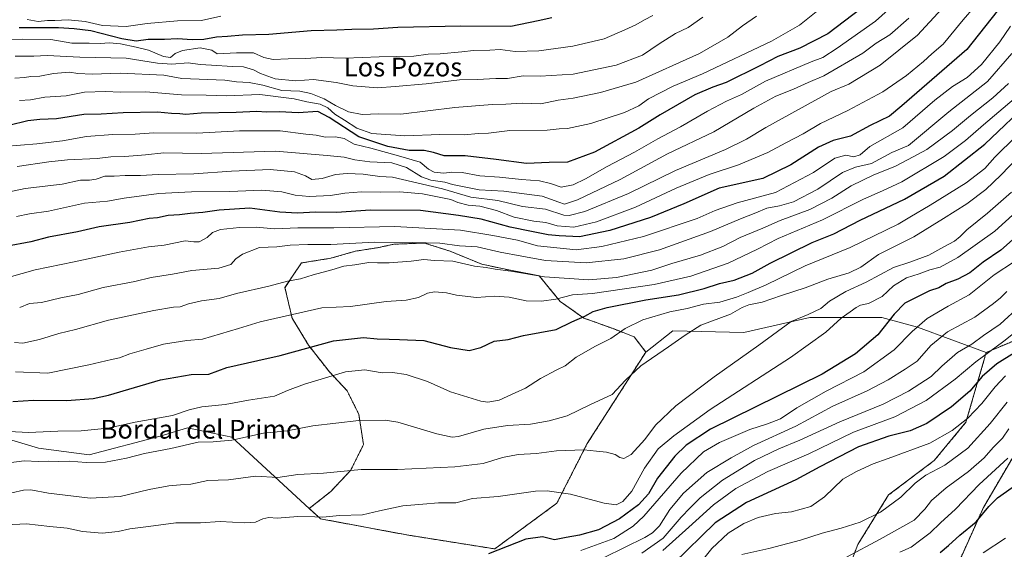
# Model space of a CAD drawing. Units: metres. Extents: x 644680 to 648134, y 4743833 to 4746219.
# Drawn here: x 647500 to 647920, y 4745248 to 4745474 of the extents above; entities that cross this region are included whole.
import ezdxf
from ezdxf.enums import TextEntityAlignment as Align

# ---------------------------------------------------------------- set-up
doc = ezdxf.new("R2010")
doc.units = ezdxf.units.M
doc.header["$MEASUREMENT"] = 0
doc.linetypes.add('TRAZOS', pattern=[0.75, 0.5, -0.25])
for name, color, linetype, lineweight in [('Arbolado forestal', 92, 'TRAZOS', 0), ('Arbolado forestal CxS', 92, 'Continuous', 0), ('Curva de nivel maestra', 36, 'Continuous', 30), ('Curva de nivel normal', 36, 'Continuous', 0), ('Matorral', 135, 'Continuous', 0), ('Matorral CxS', 135, 'Continuous', 0), ('Pastizal CxS', 92, 'Continuous', 0), ('Texto cartográfico', 19, 'Continuous', 0)]:
    doc.layers.add(name, color=color, linetype=linetype, lineweight=lineweight)
doc.styles.add('Arial', font='txt', dxfattribs={"height": 0.2})

# ---------------------------------------------------------------- blocks, each defined once
blk = doc.blocks.new('*U152')
at = {"layer": 'Matorral CxS', "color": 135, "linetype": 'Continuous', "lineweight": 0}
blk.add_polyline3d([(647931.48, 4745339.8, 1101.73), (647912.5, 4745331.8, 1105.08), (647883.08, 4745342.53, 1119.63), (647867.99, 4745346.7, 1125.97), (647837.27, 4745346.71, 1133.93), (647824.79, 4745343.87, 1135.14), (647809.11, 4745340.3, 1136.72), (647778.8, 4745340.96, 1140.98), (647767.31, 4745331.97, 1140.92), (647762.32, 4745338.47, 1143.02), (647753.32, 4745341.96, 1146.14), (647740.84, 4745346.46, 1149.76), (647730.84, 4745353.45, 1154), (647721.85, 4745364.44, 1160.42), (647708.86, 4745366.94, 1160.32), (647697.37, 4745369.44, 1160.74), (647683.88, 4745374.94, 1162.86), (647672.89, 4745378.43, 1164.83), (647659.9, 4745377.93, 1164.22), (647652.91, 4745376.44, 1163.3), (647643.42, 4745374.94, 1162.52), (647632.93, 4745371.94, 1162.2), (647620.44, 4745369.94, 1161.6), (647613.44, 4745359.45, 1159.11), (647616.44, 4745346.46, 1154.17), (647623.43, 4745334.97, 1150.12), (647632.42, 4745323.48, 1145.46), (647639.92, 4745315.49, 1142.9), (647644.91, 4745305.49, 1140.43), (647646.91, 4745292.51, 1137.61), (647641.42, 4745281.51, 1134.75), (647632.92, 4745272.52, 1132.67), (647623.8, 4745265.32, 1130.68), (647590.71, 4745295.68, 1140.27), (647571.8, 4745299.72, 1142.28), (647560.22, 4745296.15, 1141.98), (647529.93, 4745288.14, 1141.01), (647508.27, 4745290.97, 1141.98), (647416.14, 4745318.53, 1151.61)], dxfattribs=at)
blk = doc.blocks.new('*U202')
at = {"layer": 'Curva de nivel maestra', "color": 36, "linetype": 'Continuous', "lineweight": 30}
blk.add_polyline3d([(647924.49, 4745331.6, 1100), (647916.91, 4745326.89, 1100), (647910.79, 4745321.6, 1100), (647905.41, 4745315.28, 1100), (647897.66, 4745308.57, 1100), (647887.06, 4745301.52, 1100), (647880.01, 4745298.41, 1100), (647870.9, 4745296.07, 1100), (647858.06, 4745291.59, 1100), (647841.47, 4745283.02, 1100), (647831.23, 4745277.55, 1100), (647810.21, 4745267.81, 1100), (647796.94, 4745259.23, 1100), (647779.1, 4745241.9, 1100)], dxfattribs=at)
blk = doc.blocks.new('*U208')
at = {"layer": 'Curva de nivel maestra', "color": 36, "linetype": 'Continuous', "lineweight": 30}
blk.add_polyline3d([(647859.17, 4745478.4, 1200), (647844.9, 4745467.6, 1200), (647832.91, 4745461.51, 1200), (647823.58, 4745457.94, 1200), (647815.91, 4745453.91, 1200), (647801.58, 4745446.85, 1200), (647795.9, 4745444.92, 1200), (647788.17, 4745441.62, 1200), (647773.47, 4745433.09, 1200), (647764.27, 4745427.32, 1200), (647745.47, 4745417.21, 1200), (647733.86, 4745412.84, 1200), (647726.11, 4745412.76, 1200), (647716.36, 4745412.34, 1200), (647703.42, 4745414.07, 1200), (647690.24, 4745415.53, 1200), (647681.37, 4745415.6, 1200), (647676.72, 4745417, 1200), (647672.81, 4745417.84, 1200), (647666.36, 4745417.84, 1200), (647657.23, 4745419.58, 1200), (647644.99, 4745423.64, 1200), (647632.3, 4745431.96, 1200), (647627.45, 4745434.47, 1200), (647619.1, 4745433.97, 1200), (647611.1, 4745434.28, 1200), (647605.71, 4745434.24, 1200), (647601.34, 4745434.45, 1200), (647592.6, 4745434.06, 1200), (647577.69, 4745433.75, 1200), (647571.1, 4745433.25, 1200), (647568.58, 4745433.52, 1200), (647565.02, 4745433.67, 1200), (647559.07, 4745434.2, 1200), (647544.44, 4745433.98, 1200), (647535.02, 4745433.39, 1200), (647527.67, 4745433.22, 1200), (647516.03, 4745431.38, 1200), (647508.95, 4745431.11, 1200), (647503.77, 4745430.44, 1200), (647495.63, 4745428.56, 1200)], dxfattribs=at)
blk = doc.blocks.new('*U210')
at = {"layer": 'Curva de nivel maestra', "color": 36, "linetype": 'Continuous', "lineweight": 30}
blk.add_polyline3d([(647924.99, 4745380.9, 1125), (647918.66, 4745375.4, 1125), (647911.1, 4745370.23, 1125), (647905.43, 4745365.69, 1125), (647900.4, 4745363.1, 1125), (647895.35, 4745361.25, 1125), (647892.27, 4745359.31, 1125), (647888.2, 4745358.06, 1125), (647877.8, 4745352.85, 1125), (647873.14, 4745348.17, 1125), (647866.2, 4745339.32, 1125), (647856.69, 4745331.17, 1125), (647842.43, 4745322.58, 1125), (647794.84, 4745299.09, 1125), (647784.54, 4745292.28, 1125), (647779.65, 4745287.56, 1125), (647772.32, 4745278.23, 1125), (647768.38, 4745271.56, 1125), (647764.14, 4745266.81, 1125), (647756.06, 4745260.96, 1125), (647747.1, 4745256.16, 1125), (647739.08, 4745253.94, 1125), (647733.29, 4745252.97, 1125), (647728.42, 4745251.95, 1125), (647723.3, 4745253.27, 1125), (647716.09, 4745252.17, 1125), (647700.24, 4745245.97, 1125)], dxfattribs=at)
blk = doc.blocks.new('*U212')
at = {"layer": 'Curva de nivel maestra', "color": 36, "linetype": 'Continuous', "lineweight": 30}
blk.add_polyline3d([(647892.81, 4745246.56, 1075), (647896.31, 4745249.58, 1075), (647901.18, 4745253.94, 1075), (647908.18, 4745259.55, 1075), (647913.6, 4745266.2, 1075), (647917.28, 4745269.8, 1075), (647923.52, 4745274.21, 1075)], dxfattribs=at)
blk = doc.blocks.new('*U214')
at = {"layer": 'Curva de nivel maestra', "color": 36, "linetype": 'Continuous', "lineweight": 30}
blk.add_polyline3d([(647917.06, 4745477.22, 1175), (647904.14, 4745460.96, 1175), (647876.47, 4745436.91, 1175), (647871.25, 4745432.47, 1175), (647862.91, 4745428.54, 1175), (647854.58, 4745423.98, 1175), (647847.25, 4745422.08, 1175), (647840.96, 4745419.32, 1175), (647829.15, 4745411.8, 1175), (647817.25, 4745405.95, 1175), (647798.64, 4745401.86, 1175), (647783.58, 4745395.11, 1175), (647769.25, 4745389.3, 1175), (647751.91, 4745383.78, 1175), (647739.01, 4745381.1, 1175), (647730.29, 4745381.52, 1175), (647725.68, 4745381.88, 1175), (647718.58, 4745383.4, 1175), (647709.43, 4745385.18, 1175), (647697.09, 4745388.55, 1175), (647687.49, 4745390.22, 1175), (647671.26, 4745392.32, 1175), (647649.89, 4745392.48, 1175), (647635.34, 4745391.41, 1175), (647626.49, 4745391.52, 1175), (647618.73, 4745391.14, 1175), (647611.19, 4745391.63, 1175), (647598.43, 4745393.26, 1175), (647585.34, 4745392.44, 1175), (647578.45, 4745391.4, 1175), (647572.95, 4745391.08, 1175), (647568.45, 4745390.39, 1175), (647563.69, 4745390.11, 1175), (647559.11, 4745389.22, 1175), (647555.58, 4745388.88, 1175), (647547.25, 4745387.13, 1175), (647534.25, 4745385.3, 1175), (647524.91, 4745383.21, 1175), (647512.58, 4745380.93, 1175), (647505.1, 4745378.95, 1175), (647494.39, 4745376.9, 1175)], dxfattribs=at)
blk = doc.blocks.new('*U215')
at = {"layer": 'Curva de nivel maestra', "color": 36, "linetype": 'Continuous', "lineweight": 30}
blk.add_polyline3d([(647500.14, 4745470.28, 1225), (647516.91, 4745470.34, 1225), (647523.49, 4745469.91, 1225), (647530.6, 4745468.98, 1225), (647543.82, 4745465.57, 1225), (647549.94, 4745464.65, 1225), (647555.1, 4745465.28, 1225), (647562.02, 4745465.24, 1225), (647567.66, 4745465.6, 1225), (647573.86, 4745465.18, 1225), (647578.82, 4745465.37, 1225), (647584.23, 4745466.31, 1225), (647588.91, 4745466.57, 1225), (647595.25, 4745467.14, 1225), (647606.58, 4745467.46, 1225), (647624.58, 4745468.98, 1225), (647635.58, 4745469.29, 1225), (647641.91, 4745469.64, 1225), (647651.25, 4745469.77, 1225), (647661.58, 4745470.36, 1225), (647688.36, 4745470.95, 1225), (647709.72, 4745470.84, 1225), (647721.36, 4745473.33, 1225), (647727.25, 4745474.6, 1225)], dxfattribs=at)

msp = doc.modelspace()

# ---------------------------------------------------------------- linework, layer by layer
at = {"layer": 'Arbolado forestal', "color": 92, "linetype": 'TRAZOS', "lineweight": 0}
for points in [[(648101.38, 4745440.55, 1174.71), (648071.14, 4745426.79, 1165.87), (648058.15, 4745412.54, 1154.82), (647984.44, 4745368.79, 1116.61), (647953.32, 4745351.75, 1103.28), (647931.48, 4745339.8, 1101.73), (647912.49, 4745331.8, 1105.08)], [(647767.31, 4745331.97, 1140.92), (647762.32, 4745338.47, 1143.02), (647753.32, 4745341.96, 1146.14), (647740.83, 4745346.46, 1149.76), (647730.84, 4745353.45, 1154), (647721.85, 4745364.45, 1160.42), (647708.86, 4745366.94, 1160.32), (647697.37, 4745369.44, 1160.74), (647683.88, 4745374.94, 1162.86), (647672.89, 4745378.43, 1164.83), (647659.9, 4745377.93, 1164.22), (647652.91, 4745376.44, 1163.3), (647643.42, 4745374.94, 1162.52), (647632.92, 4745371.94, 1162.2), (647620.43, 4745369.94, 1161.6), (647613.44, 4745359.45, 1159.11), (647616.44, 4745346.46, 1154.17), (647623.43, 4745334.97, 1150.13), (647632.42, 4745323.48, 1145.46), (647639.92, 4745315.49, 1142.9), (647644.91, 4745305.49, 1140.43), (647646.91, 4745292.51, 1137.61), (647641.42, 4745281.51, 1134.75), (647632.92, 4745272.52, 1132.67), (647623.8, 4745265.32, 1130.68)], [(647864.1, 4745185.73, 1057.93), (647883.07, 4745202.92, 1059.69), (647911.24, 4745265.68, 1075.72), (647933, 4745302.82, 1083.34), (647943.66, 4745314.82, 1087.01), (647963.72, 4745337.41, 1100.55), (647996.89, 4745353.78, 1119.1), (648023.77, 4745355.06, 1135.83), (648041.69, 4745348.65, 1146.64), (648057.05, 4745337.13, 1155.57), (648072.13, 4745320.38, 1164.75)], [(647623.8, 4745265.32, 1130.68), (647628.62, 4745260.89, 1129.88), (647665.39, 4745254.04, 1128.22), (647702.86, 4745248.08, 1125.03), (647729.34, 4745267.52, 1128.67), (647742.33, 4745293, 1135.44), (647767.31, 4745331.97, 1140.92)], [(647912.49, 4745331.8, 1105.08), (647903.8, 4745302.04, 1094.41), (647890.29, 4745285.75, 1091.55), (647870.82, 4745271.05, 1091.56), (647857.71, 4745249.99, 1086.08), (647850.56, 4745231.31, 1078.04), (647844.2, 4745209.46, 1070.16), (647838.24, 4745194.75, 1065.55), (647838.79, 4745182.8, 1060.56)]]:
    msp.add_polyline3d(points, dxfattribs=at)
at = {"layer": 'Arbolado forestal CxS', "color": 92, "linetype": 'Continuous', "lineweight": 0}
msp.add_polyline3d([(647767.31, 4745331.97, 1140.92), (647742.33, 4745293, 1135.44), (647729.34, 4745267.52, 1128.67), (647702.86, 4745248.08, 1125.03), (647665.39, 4745254.04, 1128.22), (647628.62, 4745260.89, 1129.88), (647623.8, 4745265.32, 1130.68), (647632.92, 4745272.52, 1132.67), (647641.42, 4745281.51, 1134.75), (647646.91, 4745292.51, 1137.61), (647644.91, 4745305.49, 1140.43), (647639.92, 4745315.49, 1142.9), (647632.42, 4745323.48, 1145.46), (647623.43, 4745334.97, 1150.12), (647616.44, 4745346.46, 1154.17), (647613.44, 4745359.45, 1159.11), (647620.43, 4745369.94, 1161.6), (647632.92, 4745371.94, 1162.2), (647643.42, 4745374.94, 1162.52), (647652.91, 4745376.44, 1163.3), (647659.9, 4745377.93, 1164.22), (647672.89, 4745378.43, 1164.83), (647683.88, 4745374.94, 1162.86), (647697.37, 4745369.44, 1160.74), (647708.86, 4745366.94, 1160.32), (647721.85, 4745364.44, 1160.42), (647730.84, 4745353.45, 1154), (647740.83, 4745346.46, 1149.76), (647753.32, 4745341.96, 1146.14), (647762.32, 4745338.47, 1143.02), (647767.31, 4745331.97, 1140.92)], close=True, dxfattribs=at)
msp.add_polyline3d([(647933, 4745302.82, 1083.34), (647911.24, 4745265.68, 1075.72), (647883.08, 4745202.92, 1059.69), (647864.1, 4745185.73, 1057.93), (647848.04, 4745177.23, 1056.21), (647838.79, 4745182.8, 1060.56), (647838.24, 4745194.75, 1065.55), (647844.2, 4745209.46, 1070.16), (647850.56, 4745231.31, 1078.04), (647857.71, 4745249.99, 1086.08), (647870.82, 4745271.05, 1091.56), (647890.29, 4745285.75, 1091.55), (647903.81, 4745302.04, 1094.41), (647912.5, 4745331.8, 1105.08), (647931.48, 4745339.8, 1101.73)], dxfattribs=at)
at = {"layer": 'Curva de nivel maestra', "color": 36, "linetype": 'Continuous', "lineweight": 30}
msp.add_polyline3d([(647497.41, 4745310.95, 1150), (647506.24, 4745311.53, 1150), (647520.48, 4745311.3, 1150), (647531.65, 4745312.23, 1150), (647538.25, 4745313.6, 1150), (647560.38, 4745320.2, 1150), (647573.42, 4745322.4, 1150), (647580.93, 4745322.59, 1150), (647588.66, 4745325.33, 1150), (647601.79, 4745328.41, 1150), (647611.38, 4745330.56, 1150), (647634.12, 4745336.73, 1150), (647646.88, 4745338.23, 1150), (647652.78, 4745337.66, 1150), (647657.91, 4745337.53, 1150), (647662.25, 4745337.25, 1150), (647672.61, 4745336.84, 1150), (647684.04, 4745333.92, 1150), (647691.94, 4745332.6, 1150), (647696.91, 4745333.89, 1150), (647702.58, 4745336.56, 1150), (647708.58, 4745337.36, 1150), (647715.18, 4745338.97, 1150), (647729.09, 4745341.56, 1150), (647735.78, 4745344.83, 1150), (647741.32, 4745347.27, 1150), (647744.82, 4745349.27, 1150), (647750.79, 4745351.02, 1150), (647767.27, 4745354.22, 1150), (647781.27, 4745356.39, 1150), (647792.13, 4745359.08, 1150), (647798.68, 4745361.21, 1150), (647804.93, 4745362.56, 1150), (647812.65, 4745365.62, 1150), (647820.26, 4745369.87, 1150), (647838.2, 4745378.6, 1150), (647847.44, 4745382.41, 1150), (647858.7, 4745388.11, 1150), (647877.58, 4745397.08, 1150), (647894.58, 4745406.89, 1150), (647911.91, 4745420.57, 1150), (647931.92, 4745439.6, 1150)], dxfattribs=at)
at = {"layer": 'Curva de nivel normal', "color": 36, "linetype": 'Continuous', "lineweight": 0}
for points in [[(647892.09, 4745497.11, 1195), (647865.23, 4745472.92, 1195), (647848.91, 4745461.44, 1195), (647842.82, 4745457.43, 1195), (647837.86, 4745455.58, 1195), (647818.4, 4745447.42, 1195), (647808.07, 4745441.79, 1195), (647801.71, 4745438.82, 1195), (647793.65, 4745434.56, 1195), (647782.05, 4745427.9, 1195), (647772.38, 4745422.9, 1195), (647762.53, 4745417.18, 1195), (647750.8, 4745411.02, 1195), (647741.51, 4745405.84, 1195), (647736.25, 4745403.3, 1195), (647731.16, 4745402.28, 1195), (647726.64, 4745403.76, 1195), (647721.91, 4745404.92, 1195), (647714.23, 4745405.45, 1195), (647704.91, 4745406.5, 1195), (647696.51, 4745407.03, 1195), (647688.97, 4745408.45, 1195), (647684.65, 4745408.69, 1195), (647681.13, 4745408.26, 1195), (647677.08, 4745408.61, 1195), (647674.62, 4745409.89, 1195), (647671.01, 4745412.92, 1195), (647661.87, 4745415.57, 1195), (647649.99, 4745418.8, 1195), (647642.93, 4745420.62, 1195), (647638.69, 4745423.04, 1195), (647635.03, 4745423.71, 1195), (647630.69, 4745423.52, 1195), (647626.78, 4745424.46, 1195), (647622.39, 4745424.87, 1195), (647611.32, 4745426.26, 1195), (647594.05, 4745426.21, 1195), (647575.78, 4745425.29, 1195), (647557.58, 4745425.45, 1195), (647549.51, 4745424.84, 1195), (647539.96, 4745424.64, 1195), (647528.84, 4745423.78, 1195), (647518.58, 4745422.02, 1195), (647507.58, 4745420.7, 1195), (647493.66, 4745419.56, 1195)], [(647893.53, 4745478.27, 1185), (647883.17, 4745467.03, 1185), (647867.25, 4745454.18, 1185), (647853.81, 4745446.09, 1185), (647846.36, 4745443.07, 1185), (647818.45, 4745427.7, 1185), (647810.25, 4745422.63, 1185), (647801.27, 4745418.28, 1185), (647779.99, 4745409.34, 1185), (647759.93, 4745399.47, 1185), (647741.25, 4745391.86, 1185), (647734.6, 4745390.15, 1185), (647732.3, 4745390.34, 1185), (647724.48, 4745392.84, 1185), (647714.65, 4745393.99, 1185), (647704.19, 4745396.58, 1185), (647692.7, 4745398.04, 1185), (647680.64, 4745401.54, 1185), (647659.25, 4745406.57, 1185), (647653.91, 4745406.84, 1185), (647646.74, 4745407.8, 1185), (647640.02, 4745408.13, 1185), (647634.94, 4745407.59, 1185), (647629.28, 4745405.92, 1185), (647624.95, 4745405.57, 1185), (647622.14, 4745407.05, 1185), (647617.55, 4745408.74, 1185), (647607.16, 4745409.72, 1185), (647590.66, 4745409.11, 1185), (647574.54, 4745407.94, 1185), (647559.29, 4745407.6, 1185), (647551.87, 4745407.19, 1185), (647545.33, 4745407.24, 1185), (647540.64, 4745406.96, 1185), (647536.67, 4745406.95, 1185), (647532.9, 4745405.7, 1185), (647530.11, 4745405.2, 1185), (647526.25, 4745405.17, 1185), (647518.39, 4745403.55, 1185), (647502.58, 4745401.67, 1185), (647491.14, 4745399.24, 1185)], [(647907.33, 4745478.92, 1180), (647902.6, 4745473.56, 1180), (647894.05, 4745463.23, 1180), (647889.27, 4745459.1, 1180), (647885.66, 4745455.82, 1180), (647878.43, 4745449.83, 1180), (647868.31, 4745442.83, 1180), (647853.49, 4745434.92, 1180), (647841.82, 4745429.34, 1180), (647834.34, 4745424.97, 1180), (647827.06, 4745421.17, 1180), (647819.34, 4745416.98, 1180), (647806.81, 4745411.8, 1180), (647794.27, 4745407.59, 1180), (647780.2, 4745401.85, 1180), (647762.87, 4745393.77, 1180), (647746.24, 4745387.5, 1180), (647736.66, 4745385.26, 1180), (647729.56, 4745385.83, 1180), (647724.66, 4745387.14, 1180), (647719.57, 4745387.76, 1180), (647711.1, 4745389.46, 1180), (647703.64, 4745392.29, 1180), (647696.5, 4745394.15, 1180), (647691.55, 4745394.62, 1180), (647687.08, 4745395.76, 1180), (647684.17, 4745396.96, 1180), (647679.9, 4745397.78, 1180), (647672.13, 4745399.44, 1180), (647662.45, 4745400.3, 1180), (647654.32, 4745400.14, 1180), (647646.02, 4745400.21, 1180), (647639, 4745399.66, 1180), (647632.84, 4745398.7, 1180), (647623.7, 4745398.2, 1180), (647617.8, 4745398.76, 1180), (647612.14, 4745400.18, 1180), (647603.58, 4745400.97, 1180), (647589.91, 4745400.36, 1180), (647573.58, 4745400.29, 1180), (647559.58, 4745399.59, 1180), (647544.91, 4745397.53, 1180), (647537.75, 4745396.27, 1180), (647527.9, 4745395.35, 1180), (647512.66, 4745391.98, 1180), (647504.46, 4745390.82, 1180), (647498.89, 4745389.72, 1180)], [(647840.59, 4745477.56, 1205), (647832.8, 4745471.23, 1205), (647820.91, 4745464.5, 1205), (647791.52, 4745450.58, 1205), (647778.96, 4745445.35, 1205), (647768.44, 4745439.88, 1205), (647764.3, 4745436.87, 1205), (647758.25, 4745434.08, 1205), (647743.91, 4745429.44, 1205), (647733.92, 4745427.24, 1205), (647730.29, 4745427.09, 1205), (647725.26, 4745426.6, 1205), (647709.25, 4745426.34, 1205), (647700.25, 4745425.25, 1205), (647695.91, 4745425.07, 1205), (647689.89, 4745424.51, 1205), (647679.49, 4745424.69, 1205), (647664.54, 4745424.13, 1205), (647650.46, 4745425.18, 1205), (647644.04, 4745427.36, 1205), (647638.88, 4745430.86, 1205), (647634.7, 4745433.35, 1205), (647631.66, 4745435.98, 1205), (647628.45, 4745437.64, 1205), (647622.81, 4745438.65, 1205), (647617.3, 4745439.83, 1205), (647602.68, 4745441.71, 1205), (647588.3, 4745441.2, 1205), (647579.84, 4745441.44, 1205), (647569.28, 4745441.6, 1205), (647554.07, 4745442.89, 1205), (647543.29, 4745442.72, 1205), (647536.93, 4745443.02, 1205), (647527.91, 4745442.76, 1205), (647520.18, 4745441.22, 1205), (647510.99, 4745440.56, 1205), (647504.87, 4745439.5, 1205), (647500.18, 4745439.16, 1205)], [(647770.25, 4745475.46, 1220), (647766.68, 4745473.6, 1220), (647763.07, 4745471.42, 1220), (647758.37, 4745469.28, 1220), (647749.56, 4745465.5, 1220), (647736.22, 4745462.37, 1220), (647721.67, 4745460.3, 1220), (647711.6, 4745460.04, 1220), (647705.22, 4745460.87, 1220), (647700.77, 4745460.66, 1220), (647693.79, 4745460.51, 1220), (647688.84, 4745459.85, 1220), (647679.6, 4745459.03, 1220), (647674.5, 4745458.92, 1220), (647668.36, 4745458.07, 1220), (647653.66, 4745457.74, 1220), (647639.16, 4745457.23, 1220), (647629.2, 4745457.48, 1220), (647622.25, 4745457.08, 1220), (647614.79, 4745456.95, 1220), (647608.41, 4745456.7, 1220), (647604.45, 4745457.55, 1220), (647600.01, 4745459.44, 1220), (647592.76, 4745459.54, 1220), (647584.58, 4745458.99, 1220), (647582.22, 4745460.68, 1220), (647577.2, 4745461.63, 1220), (647569.74, 4745460.52, 1220), (647566.58, 4745459.2, 1220), (647564.58, 4745457.56, 1220), (647561.59, 4745457.86, 1220), (647555.27, 4745460.63, 1220), (647549.92, 4745461.84, 1220), (647543.25, 4745463.31, 1220), (647538.58, 4745463.74, 1220), (647534.58, 4745463.45, 1220), (647529.91, 4745463.62, 1220), (647522.58, 4745463.65, 1220), (647513.62, 4745465.21, 1220), (647501.64, 4745465.37, 1220), (647489.24, 4745465, 1220)], [(647814.52, 4745475.12, 1210), (647808.49, 4745471.06, 1210), (647802.28, 4745466.22, 1210), (647790.23, 4745459.26, 1210), (647762.99, 4745446.97, 1210), (647747.91, 4745442.64, 1210), (647736.25, 4745440.21, 1210), (647729.91, 4745439.31, 1210), (647722.58, 4745437.73, 1210), (647714.6, 4745438.04, 1210), (647707.65, 4745437.58, 1210), (647701.8, 4745437.4, 1210), (647685.84, 4745436.23, 1210), (647662.9, 4745433.32, 1210), (647653.49, 4745433.56, 1210), (647646.35, 4745433.24, 1210), (647640.52, 4745434.36, 1210), (647634.91, 4745437.01, 1210), (647630.12, 4745439.94, 1210), (647624.4, 4745442.19, 1210), (647619.76, 4745443.08, 1210), (647612.11, 4745443.42, 1210), (647604.02, 4745445.67, 1210), (647598.22, 4745446.87, 1210), (647592.75, 4745447.18, 1210), (647587.72, 4745447.84, 1210), (647569.42, 4745448.58, 1210), (647561.74, 4745449.96, 1210), (647543.13, 4745450.78, 1210), (647531.17, 4745450.4, 1210), (647525.07, 4745450.73, 1210), (647521.53, 4745451.28, 1210), (647514.7, 4745450.73, 1210), (647508.87, 4745449.52, 1210), (647505.11, 4745449.36, 1210), (647502.3, 4745448.96, 1210), (647498.25, 4745448.76, 1210)], [(647791.61, 4745474.62, 1215), (647785.33, 4745470.26, 1215), (647779.98, 4745467.72, 1215), (647772.99, 4745463.36, 1215), (647765.93, 4745458.51, 1215), (647754.66, 4745454.16, 1215), (647736.25, 4745450.4, 1215), (647722.23, 4745449.55, 1215), (647714.96, 4745449.62, 1215), (647708.35, 4745448.61, 1215), (647703.4, 4745448.58, 1215), (647695.45, 4745448.07, 1215), (647687.88, 4745447.96, 1215), (647673.69, 4745446.32, 1215), (647660.39, 4745445.11, 1215), (647652.93, 4745444.5, 1215), (647642.31, 4745445.38, 1215), (647635.26, 4745446.86, 1215), (647625.58, 4745448.08, 1215), (647617.91, 4745447.5, 1215), (647609.19, 4745448.38, 1215), (647603.01, 4745450.64, 1215), (647599.97, 4745452.31, 1215), (647595.7, 4745453.56, 1215), (647591.03, 4745453.69, 1215), (647582.08, 4745454.3, 1215), (647577.27, 4745454.54, 1215), (647572.08, 4745455.21, 1215), (647565.25, 4745454.63, 1215), (647559.04, 4745455.1, 1215), (647545.75, 4745457.28, 1215), (647525.92, 4745457.58, 1215), (647512.07, 4745458.39, 1215), (647506.4, 4745458.05, 1215), (647498.39, 4745458.02, 1215)], [(647879.51, 4745474.19, 1190), (647871.39, 4745467.16, 1190), (647865.49, 4745463.65, 1190), (647859.81, 4745459.41, 1190), (647843.25, 4745449.69, 1190), (647836.58, 4745446.87, 1190), (647830.25, 4745444.02, 1190), (647822.69, 4745440.98, 1190), (647813.35, 4745435.88, 1190), (647796.36, 4745425.84, 1190), (647776.58, 4745416.4, 1190), (647756.32, 4745405.54, 1190), (647738.22, 4745396.85, 1190), (647732.66, 4745395.04, 1190), (647730.14, 4745395.8, 1190), (647723.17, 4745398.45, 1190), (647706.72, 4745400.5, 1190), (647696.21, 4745401.08, 1190), (647689.15, 4745402.57, 1190), (647684.91, 4745403.33, 1190), (647681.58, 4745404.3, 1190), (647675.57, 4745405.17, 1190), (647671.58, 4745406.63, 1190), (647665.2, 4745410.58, 1190), (647659.05, 4745412.64, 1190), (647649.62, 4745413.05, 1190), (647643.25, 4745413.86, 1190), (647638.65, 4745414.99, 1190), (647631.44, 4745415.77, 1190), (647609.33, 4745417.65, 1190), (647577.65, 4745416.63, 1190), (647561.77, 4745416.86, 1190), (647553.91, 4745415.98, 1190), (647545.16, 4745415.25, 1190), (647539.13, 4745415.11, 1190), (647533.31, 4745414.43, 1190), (647520.73, 4745413.93, 1190), (647512.8, 4745412.98, 1190), (647499.22, 4745411.07, 1190)], [(647586.15, 4745475.09, 1230), (647577.87, 4745473.28, 1230), (647567.6, 4745473.14, 1230), (647554.73, 4745471.97, 1230), (647545.7, 4745470.76, 1230), (647535.58, 4745471.14, 1230), (647528.25, 4745472.77, 1230), (647520.91, 4745473.5, 1230), (647515.25, 4745473.24, 1230), (647512.13, 4745473.21, 1230), (647508.12, 4745472.89, 1230), (647503.46, 4745473.67, 1230)], [(647495.81, 4745363.92, 1170), (647506.92, 4745367.02, 1170), (647523.47, 4745370.37, 1170), (647542.79, 4745374.57, 1170), (647555.22, 4745376.81, 1170), (647561.91, 4745377.5, 1170), (647570.91, 4745379.34, 1170), (647574.58, 4745378.94, 1170), (647576.91, 4745378.96, 1170), (647580.25, 4745380.78, 1170), (647582.58, 4745382.9, 1170), (647585.92, 4745384.15, 1170), (647593.98, 4745385.11, 1170), (647601.09, 4745385.23, 1170), (647608.94, 4745384.54, 1170), (647618.87, 4745384.91, 1170), (647634.24, 4745384.96, 1170), (647660.25, 4745385.5, 1170), (647688.25, 4745383.89, 1170), (647702.02, 4745381.61, 1170), (647712.61, 4745379.61, 1170), (647721.08, 4745377.24, 1170), (647737.58, 4745375.5, 1170), (647748.58, 4745376.98, 1170), (647766.25, 4745381.26, 1170), (647789.25, 4745388.95, 1170), (647796.91, 4745392.36, 1170), (647806.25, 4745395.54, 1170), (647822.56, 4745399.9, 1170), (647838.83, 4745408.54, 1170), (647847.89, 4745414.66, 1170), (647852.54, 4745415.82, 1170), (647856.04, 4745415.21, 1170), (647858.7, 4745415.96, 1170), (647862.84, 4745419.63, 1170), (647876.9, 4745427.55, 1170), (647890.52, 4745439.28, 1170), (647898.01, 4745445.16, 1170), (647904.28, 4745448.92, 1170), (647910.42, 4745454.48, 1170), (647918.22, 4745464.23, 1170), (647922.81, 4745470.9, 1170)], [(647923.32, 4745459.23, 1165), (647912.99, 4745447.25, 1165), (647896.48, 4745434.32, 1165), (647879.38, 4745420, 1165), (647872.18, 4745416.99, 1165), (647863.58, 4745412.26, 1165), (647856.72, 4745410.7, 1165), (647851.17, 4745408.5, 1165), (647840.66, 4745401.36, 1165), (647830.23, 4745395.97, 1165), (647824.32, 4745394.24, 1165), (647818.91, 4745393.32, 1165), (647814.25, 4745391.24, 1165), (647807.73, 4745388.72, 1165), (647794.86, 4745383.38, 1165), (647773.07, 4745375.58, 1165), (647757.91, 4745371.7, 1165), (647741.91, 4745370, 1165), (647724.58, 4745370.95, 1165), (647714.4, 4745372.88, 1165), (647705.24, 4745374.52, 1165), (647695.43, 4745376.75, 1165), (647687.86, 4745377.18, 1165), (647679.51, 4745378.37, 1165), (647667.83, 4745378.64, 1165), (647651.58, 4745378.78, 1165), (647633.03, 4745377.74, 1165), (647623.11, 4745377.78, 1165), (647615.6, 4745377.47, 1165), (647610, 4745376.85, 1165), (647602.61, 4745376.55, 1165), (647595.31, 4745373.73, 1165), (647592.51, 4745371.74, 1165), (647590.33, 4745369.27, 1165), (647585.18, 4745367.78, 1165), (647573.7, 4745366.69, 1165), (647565.47, 4745365.12, 1165), (647556.42, 4745363.73, 1165), (647549.35, 4745362, 1165), (647535.97, 4745359.42, 1165), (647525.31, 4745356.51, 1165), (647517.91, 4745355.04, 1165), (647509.58, 4745353.1, 1165), (647504.49, 4745352.72, 1165), (647500.3, 4745350.96, 1165)], [(647498.12, 4745336.05, 1160), (647501.61, 4745335.7, 1160), (647508.78, 4745337.25, 1160), (647517.04, 4745339.93, 1160), (647524.11, 4745341.63, 1160), (647538.25, 4745345.55, 1160), (647557.58, 4745349.69, 1160), (647565.93, 4745351.05, 1160), (647568.81, 4745351.26, 1160), (647572.26, 4745352.53, 1160), (647577.8, 4745353.78, 1160), (647585.32, 4745354.86, 1160), (647592.82, 4745356.91, 1160), (647606.58, 4745360.11, 1160), (647614.54, 4745362.24, 1160), (647620.08, 4745363.22, 1160), (647625.5, 4745364.92, 1160), (647633.43, 4745366.98, 1160), (647638.54, 4745368.62, 1160), (647643.15, 4745369.1, 1160), (647649.19, 4745370.2, 1160), (647652.82, 4745370.01, 1160), (647657.91, 4745369.98, 1160), (647667.25, 4745370.76, 1160), (647672.58, 4745371.35, 1160), (647677.25, 4745370.95, 1160), (647685.04, 4745370.74, 1160), (647694.23, 4745368.59, 1160), (647699.29, 4745367.94, 1160), (647703.03, 4745367.34, 1160), (647709.78, 4745366.49, 1160), (647724.06, 4745363.96, 1160), (647742.99, 4745362.68, 1160), (647754.74, 4745363.69, 1160), (647769.81, 4745366.9, 1160), (647778.38, 4745369.65, 1160), (647790.56, 4745373.22, 1160), (647800.08, 4745377.02, 1160), (647807.58, 4745380.82, 1160), (647817.25, 4745384.8, 1160), (647824.58, 4745388.04, 1160), (647837.25, 4745392.7, 1160), (647846.58, 4745397.48, 1160), (647854.91, 4745402.85, 1160), (647864.57, 4745407.52, 1160), (647873.53, 4745411.03, 1160), (647879.16, 4745413.97, 1160), (647887.07, 4745418.34, 1160), (647898.03, 4745426.37, 1160), (647905.71, 4745432.81, 1160), (647915.25, 4745440.28, 1160), (647921.91, 4745446.38, 1160)], [(647498.58, 4745323.54, 1155), (647512.36, 4745323.01, 1155), (647529.84, 4745326.51, 1155), (647539.45, 4745328.82, 1155), (647542.92, 4745329.54, 1155), (647547.29, 4745331.23, 1155), (647554.26, 4745333.16, 1155), (647561.57, 4745335.34, 1155), (647571.54, 4745336.89, 1155), (647578.24, 4745337.47, 1155), (647593.58, 4745341.98, 1155), (647602.91, 4745344.86, 1155), (647629.18, 4745350.78, 1155), (647641.31, 4745351.44, 1155), (647656.63, 4745353.47, 1155), (647665.04, 4745354.12, 1155), (647670.36, 4745355.24, 1155), (647674.25, 4745357.04, 1155), (647677.25, 4745357.61, 1155), (647682.25, 4745357.18, 1155), (647686.58, 4745356.22, 1155), (647695.14, 4745355.23, 1155), (647702.81, 4745355.85, 1155), (647709.07, 4745355.32, 1155), (647716.3, 4745353.86, 1155), (647722.81, 4745353.67, 1155), (647728.9, 4745354.53, 1155), (647735.97, 4745356.31, 1155), (647744.54, 4745356.96, 1155), (647770.91, 4745360.71, 1155), (647786.46, 4745364.38, 1155), (647802.47, 4745369.82, 1155), (647814.97, 4745375.83, 1155), (647823.68, 4745380.34, 1155), (647842.67, 4745388.26, 1155), (647860.18, 4745397.12, 1155), (647868.21, 4745400.61, 1155), (647876.4, 4745404.46, 1155), (647894.58, 4745415.24, 1155), (647903.67, 4745422.06, 1155), (647911.27, 4745428.78, 1155), (647924.32, 4745439.88, 1155)], [(647925.2, 4745423.97, 1145), (647916.18, 4745415.08, 1145), (647911.81, 4745410.15, 1145), (647903.85, 4745404.1, 1145), (647888.57, 4745394.53, 1145), (647879.93, 4745389.52, 1145), (647874.85, 4745386.44, 1145), (647864.74, 4745381.53, 1145), (647854.42, 4745376.54, 1145), (647835.23, 4745368.78, 1145), (647818.55, 4745360.55, 1145), (647810.91, 4745357.4, 1145), (647805.91, 4745355.38, 1145), (647798.83, 4745353.28, 1145), (647791.91, 4745352.33, 1145), (647784.91, 4745350.57, 1145), (647777.57, 4745349.12, 1145), (647766, 4745345.72, 1145), (647758.54, 4745341.98, 1145), (647752.39, 4745337.72, 1145), (647745.8, 4745334.54, 1145), (647737.56, 4745329.75, 1145), (647732.88, 4745326.09, 1145), (647729.39, 4745324.42, 1145), (647722.36, 4745320.68, 1145), (647715.93, 4745316.58, 1145), (647711.57, 4745314.56, 1145), (647704.72, 4745311.49, 1145), (647700, 4745310.65, 1145), (647696.89, 4745311.03, 1145), (647683.99, 4745315.07, 1145), (647674.21, 4745319.35, 1145), (647665.08, 4745322.44, 1145), (647659.28, 4745323.26, 1145), (647654.94, 4745323.18, 1145), (647647.49, 4745324.42, 1145), (647639.21, 4745323.52, 1145), (647621.75, 4745318.25, 1145), (647614.54, 4745315.55, 1145), (647608.98, 4745313.18, 1145), (647597.83, 4745311.43, 1145), (647587.98, 4745309.55, 1145), (647577.91, 4745308.65, 1145), (647572.52, 4745307.29, 1145), (647565.52, 4745304.88, 1145), (647549.52, 4745302.16, 1145), (647537.92, 4745299.54, 1145), (647526.48, 4745298.45, 1145), (647516.61, 4745298.26, 1145), (647504.13, 4745297.67, 1145), (647495.84, 4745298.13, 1145)], [(647926.03, 4745415.07, 1140), (647918.75, 4745407.36, 1140), (647912.23, 4745401.2, 1140), (647904.23, 4745395.1, 1140), (647894.25, 4745388.84, 1140), (647881.58, 4745381.11, 1140), (647866.58, 4745373.59, 1140), (647859.01, 4745368.21, 1140), (647853.98, 4745365.68, 1140), (647844.88, 4745363.02, 1140), (647835.32, 4745359.39, 1140), (647825.1, 4745356.08, 1140), (647816.91, 4745353.18, 1140), (647811.25, 4745352.12, 1140), (647808.45, 4745350.98, 1140), (647803.39, 4745348.06, 1140), (647790.73, 4745343.48, 1140), (647784.05, 4745339.22, 1140), (647777, 4745334.15, 1140), (647765.13, 4745326.07, 1140), (647758.61, 4745320, 1140), (647752.94, 4745313.87, 1140), (647743.38, 4745309.47, 1140), (647733.76, 4745304.75, 1140), (647726.11, 4745302.69, 1140), (647718.13, 4745301.18, 1140), (647708.37, 4745300.69, 1140), (647698.17, 4745299.08, 1140), (647687.47, 4745295.99, 1140), (647684.7, 4745295.7, 1140), (647678.22, 4745297.1, 1140), (647661.59, 4745302.16, 1140), (647656.17, 4745302.98, 1140), (647644.95, 4745302.82, 1140), (647625.26, 4745300.48, 1140), (647614.41, 4745298.43, 1140), (647604.34, 4745297.44, 1140), (647590.79, 4745294.48, 1140), (647582.87, 4745293.69, 1140), (647576.35, 4745293.6, 1140), (647564.77, 4745290.93, 1140), (647553.58, 4745288.73, 1140), (647545.91, 4745286.76, 1140), (647536.91, 4745285.1, 1140), (647528.66, 4745284.85, 1140), (647521.55, 4745285.41, 1140), (647516.66, 4745285.3, 1140), (647512.58, 4745285.5, 1140), (647508.39, 4745285.35, 1140), (647502.24, 4745285.54, 1140), (647492.42, 4745284.27, 1140)], [(647496.94, 4745271.96, 1135), (647501.99, 4745273.14, 1135), (647505.07, 4745273.22, 1135), (647512.53, 4745271.88, 1135), (647530.31, 4745269.74, 1135), (647543.22, 4745270.39, 1135), (647555.56, 4745273.35, 1135), (647563.88, 4745274.96, 1135), (647568.82, 4745275.44, 1135), (647573.31, 4745275.62, 1135), (647580.58, 4745277.19, 1135), (647589.39, 4745277.45, 1135), (647600.81, 4745279.12, 1135), (647610.39, 4745278.56, 1135), (647618.91, 4745279.83, 1135), (647629.81, 4745280.29, 1135), (647645.91, 4745281.97, 1135), (647661.44, 4745281.98, 1135), (647685.91, 4745283.1, 1135), (647697.91, 4745284.5, 1135), (647706.25, 4745286.98, 1135), (647712.91, 4745288.36, 1135), (647720.73, 4745288.75, 1135), (647729.17, 4745289.81, 1135), (647740.91, 4745290.36, 1135), (647746.25, 4745289.72, 1135), (647750.58, 4745289.31, 1135), (647754.18, 4745288.26, 1135), (647756.16, 4745286.99, 1135), (647757.95, 4745286.6, 1135), (647761.12, 4745288.29, 1135), (647766.81, 4745294.72, 1135), (647771.4, 4745300.82, 1135), (647780.12, 4745309.02, 1135), (647796.42, 4745321.4, 1135), (647815.46, 4745334.89, 1135), (647829.25, 4745345.02, 1135), (647836.58, 4745347.94, 1135), (647841.93, 4745350.52, 1135), (647845.66, 4745353.61, 1135), (647852.54, 4745357.78, 1135), (647861.32, 4745361.82, 1135), (647872.94, 4745368.06, 1135), (647879.95, 4745370.29, 1135), (647888, 4745373.26, 1135), (647894.36, 4745376.82, 1135), (647898.88, 4745379.22, 1135), (647901.39, 4745381.23, 1135), (647904.2, 4745384.11, 1135), (647912.94, 4745391.12, 1135), (647923.25, 4745400.1, 1135)], [(647925.25, 4745391.78, 1130), (647916.09, 4745383.46, 1130), (647900.28, 4745372.27, 1130), (647892.75, 4745368.1, 1130), (647888.46, 4745366.99, 1130), (647883.82, 4745365.34, 1130), (647878.48, 4745363.56, 1130), (647872.91, 4745360.16, 1130), (647868.08, 4745355.6, 1130), (647862.26, 4745352.7, 1130), (647858.84, 4745351.9, 1130), (647856.93, 4745350.98, 1130), (647854.42, 4745349.06, 1130), (647850.57, 4745346.42, 1130), (647844.09, 4745340.48, 1130), (647828.95, 4745329.58, 1130), (647794.67, 4745307.46, 1130), (647779.25, 4745296.32, 1130), (647772.58, 4745290.78, 1130), (647766.67, 4745282.52, 1130), (647761.39, 4745272.67, 1130), (647757.51, 4745268.3, 1130), (647754.6, 4745266.86, 1130), (647749.49, 4745267.52, 1130), (647735.2, 4745271.42, 1130), (647725.29, 4745272.79, 1130), (647720.23, 4745272.68, 1130), (647704.32, 4745270.44, 1130), (647693.33, 4745269.49, 1130), (647686.25, 4745267.68, 1130), (647678.91, 4745267.76, 1130), (647672.19, 4745267.08, 1130), (647663.67, 4745266.41, 1130), (647653.7, 4745264.27, 1130), (647646.52, 4745262.65, 1130), (647636.7, 4745262.35, 1130), (647629.59, 4745261.57, 1130), (647626.16, 4745261.81, 1130), (647618.93, 4745261.85, 1130), (647610.06, 4745261.19, 1130), (647606.49, 4745261.4, 1130), (647603.93, 4745260.95, 1130), (647600.9, 4745259.49, 1130), (647596.32, 4745259.12, 1130), (647585.76, 4745259.8, 1130), (647577.37, 4745259.2, 1130), (647566.88, 4745259.22, 1130), (647555.25, 4745257.57, 1130), (647547.27, 4745256.58, 1130), (647542.32, 4745255.55, 1130), (647535.52, 4745254.85, 1130), (647527.14, 4745255.51, 1130), (647520.61, 4745256.88, 1130), (647513.15, 4745257.6, 1130), (647503.18, 4745258.78, 1130), (647494.58, 4745258.32, 1130)], [(647924.49, 4745370.5, 1120), (647915.91, 4745364.81, 1120), (647905.25, 4745356.3, 1120), (647896.25, 4745351.52, 1120), (647887.34, 4745346.26, 1120), (647880.88, 4745340.7, 1120), (647873.15, 4745332.9, 1120), (647860.23, 4745323.56, 1120), (647844.16, 4745315.3, 1120), (647831.71, 4745308.13, 1120), (647824.7, 4745303.52, 1120), (647819.22, 4745301.35, 1120), (647811.62, 4745299.03, 1120), (647798.72, 4745293.4, 1120), (647791.83, 4745289.39, 1120), (647782.31, 4745280.38, 1120), (647766.45, 4745262.06, 1120), (647761.93, 4745257.75, 1120), (647753.65, 4745252.48, 1120), (647739.58, 4745247.33, 1120)], [(647921.25, 4745357.8, 1115), (647918.58, 4745355.03, 1115), (647915.58, 4745352.67, 1115), (647907.58, 4745346.81, 1115), (647895.99, 4745340.61, 1115), (647888.87, 4745334.74, 1115), (647882.99, 4745328.14, 1115), (647877.91, 4745324.67, 1115), (647870.69, 4745320.18, 1115), (647861.7, 4745315.48, 1115), (647847.03, 4745308.9, 1115), (647831.23, 4745300.45, 1115), (647813.19, 4745292.13, 1115), (647803.71, 4745286.94, 1115), (647793.28, 4745280.58, 1115), (647783.42, 4745271.9, 1115), (647777.61, 4745264.83, 1115), (647773.09, 4745257.84, 1115), (647770.18, 4745254.88, 1115), (647766.91, 4745252.98, 1115), (647749.58, 4745244.36, 1115)], [(647926.79, 4745351.56, 1110), (647918.35, 4745343.85, 1110), (647911.24, 4745339.06, 1110), (647906.25, 4745335.39, 1110), (647900.25, 4745331.71, 1110), (647893.58, 4745325.95, 1110), (647888.91, 4745321.55, 1110), (647879.25, 4745315.28, 1110), (647868.44, 4745309.78, 1110), (647850.1, 4745302.22, 1110), (647833.02, 4745294.42, 1110), (647823.97, 4745290.72, 1110), (647813.65, 4745285.7, 1110), (647799.99, 4745277.43, 1110), (647790.44, 4745269.9, 1110), (647786.18, 4745265.56, 1110), (647782.42, 4745261.59, 1110), (647774.75, 4745252.66, 1110), (647765.62, 4745246.26, 1110)], [(647774.55, 4745247.41, 1105), (647785.58, 4745257.31, 1105), (647796.12, 4745266.93, 1105), (647805.62, 4745273.84, 1105), (647819.39, 4745281.08, 1105), (647836.85, 4745288.65, 1105), (647855.83, 4745297.78, 1105), (647873.48, 4745304.35, 1105), (647886.91, 4745311.3, 1105), (647899.28, 4745320.46, 1105), (647908.06, 4745327.82, 1105), (647919.95, 4745336.65, 1105), (647930.3, 4745344.79, 1105)], [(647920.65, 4745321.78, 1095), (647916.25, 4745317.18, 1095), (647910.58, 4745310.08, 1095), (647904.58, 4745303.77, 1095), (647897.91, 4745298.58, 1095), (647888.34, 4745293.19, 1095), (647870.67, 4745286.62, 1095), (647864.25, 4745284.39, 1095), (647857.19, 4745281, 1095), (647851.37, 4745277.76, 1095), (647843.53, 4745270.31, 1095), (647837.61, 4745266.17, 1095), (647829.44, 4745263.91, 1095), (647822.58, 4745263.23, 1095), (647815.27, 4745261.47, 1095), (647809.06, 4745258.92, 1095), (647802.48, 4745254.82, 1095), (647795.41, 4745248.21, 1095), (647786.94, 4745237.56, 1095)], [(647921.34, 4745310.67, 1090), (647914.08, 4745301.5, 1090), (647904.58, 4745291.04, 1090), (647894.8, 4745283.74, 1090), (647886.73, 4745279.49, 1090), (647882.12, 4745276.09, 1090), (647876.02, 4745270.14, 1090), (647867.37, 4745263.73, 1090), (647858.72, 4745259.52, 1090), (647850.56, 4745256.88, 1090), (647842.47, 4745254.82, 1090), (647833.33, 4745251.75, 1090), (647819.78, 4745248.2, 1090), (647808.24, 4745245.68, 1090)], [(647922.15, 4745299.23, 1085), (647919.33, 4745295.23, 1085), (647915.44, 4745291.23, 1085), (647911.59, 4745286.9, 1085), (647904.92, 4745281, 1085), (647895.43, 4745274.12, 1085), (647889.16, 4745268.64, 1085), (647886.23, 4745265.06, 1085), (647881.74, 4745260.39, 1085), (647867.22, 4745252.21, 1085), (647852.91, 4745244.6, 1085)], [(647921.63, 4745286.77, 1080), (647909.43, 4745275.49, 1080), (647899.29, 4745264.95, 1080), (647892.91, 4745259.19, 1080), (647888.58, 4745254.98, 1080), (647884.58, 4745251.91, 1080), (647880.43, 4745248.86, 1080), (647875.64, 4745246.75, 1080)], [(647920.62, 4745252.67, 1070), (647911.16, 4745246.36, 1070)]]:
    msp.add_polyline3d(points, dxfattribs=at)
at = {"layer": 'Matorral', "color": 135, "linetype": 'Continuous', "lineweight": 0}
for points in [[(648101.38, 4745440.55, 1174.71), (648071.14, 4745426.79, 1165.87), (648058.15, 4745412.54, 1154.82), (647984.44, 4745368.79, 1116.61), (647953.32, 4745351.75, 1103.28), (647931.48, 4745339.8, 1101.73), (647912.49, 4745331.8, 1105.08)], [(647767.31, 4745331.97, 1140.92), (647762.32, 4745338.47, 1143.02), (647753.32, 4745341.96, 1146.14), (647740.83, 4745346.46, 1149.76), (647730.84, 4745353.45, 1154), (647721.85, 4745364.45, 1160.42), (647708.86, 4745366.94, 1160.32), (647697.37, 4745369.44, 1160.74), (647683.88, 4745374.94, 1162.86), (647672.89, 4745378.43, 1164.83), (647659.9, 4745377.93, 1164.22), (647652.91, 4745376.44, 1163.3), (647643.42, 4745374.94, 1162.52), (647632.92, 4745371.94, 1162.2), (647620.43, 4745369.94, 1161.6), (647613.44, 4745359.45, 1159.11), (647616.44, 4745346.46, 1154.17), (647623.43, 4745334.97, 1150.13), (647632.42, 4745323.48, 1145.46), (647639.92, 4745315.49, 1142.9), (647644.91, 4745305.49, 1140.43), (647646.91, 4745292.51, 1137.61), (647641.42, 4745281.51, 1134.75), (647632.92, 4745272.52, 1132.67), (647623.8, 4745265.32, 1130.68)], [(647864.1, 4745185.73, 1057.93), (647883.07, 4745202.92, 1059.69), (647911.24, 4745265.68, 1075.72), (647933, 4745302.82, 1083.34), (647943.66, 4745314.82, 1087.01), (647963.72, 4745337.41, 1100.55), (647996.89, 4745353.78, 1119.1), (648023.77, 4745355.06, 1135.83), (648041.69, 4745348.65, 1146.64), (648057.05, 4745337.13, 1155.57), (648072.13, 4745320.38, 1164.75)], [(647912.49, 4745331.8, 1105.08), (647883.08, 4745342.53, 1119.63), (647867.99, 4745346.71, 1125.97), (647837.27, 4745346.71, 1133.93), (647824.79, 4745343.87, 1135.14), (647809.1, 4745340.3, 1136.72), (647778.8, 4745340.96, 1140.98), (647767.31, 4745331.97, 1140.92)], [(647623.8, 4745265.32, 1130.68), (647590.71, 4745295.68, 1140.27), (647571.8, 4745299.72, 1142.28), (647560.22, 4745296.15, 1141.98), (647529.93, 4745288.14, 1141.01), (647508.27, 4745290.97, 1141.98), (647416.14, 4745318.53, 1151.61)]]:
    msp.add_polyline3d(points, dxfattribs=at)
at = {"layer": 'Matorral CxS', "color": 135, "linetype": 'Continuous', "lineweight": 0}
msp.add_polyline3d([(647929.15, 4745021.03, 1024.05), (647908.67, 4745004.38, 1012.87), (647884.35, 4745004.38, 1009.04), (647892.03, 4745018.47, 1018.02), (647892.03, 4745058.18, 1031.95), (647893.31, 4745088.92, 1043.89), (647884.51, 4745109.7, 1041.02), (647867.71, 4745115.82, 1030.08), (647851.07, 4745120.94, 1029.54), (647856.19, 4745144, 1041.2), (647864.1, 4745185.73, 1057.93), (647883.08, 4745202.92, 1059.69), (647911.24, 4745265.68, 1075.72), (647933, 4745302.82, 1083.34)], dxfattribs=at)
at = {"layer": 'Pastizal CxS', "color": 92, "linetype": 'Continuous', "lineweight": 0}
for points in [[(647416.14, 4745318.53, 1151.61), (647508.27, 4745290.97, 1141.98), (647529.93, 4745288.14, 1141.01), (647560.22, 4745296.15, 1141.98), (647571.8, 4745299.72, 1142.28), (647590.71, 4745295.68, 1140.27), (647623.8, 4745265.32, 1130.68), (647623.8, 4745265.32, 1130.68), (647628.62, 4745260.89, 1129.88), (647665.39, 4745254.04, 1128.22), (647702.86, 4745248.08, 1125.03), (647729.34, 4745267.52, 1128.67), (647742.33, 4745293, 1135.44), (647767.31, 4745331.97, 1140.92), (647778.8, 4745340.96, 1140.98), (647809.11, 4745340.3, 1136.72), (647824.79, 4745343.87, 1135.14), (647837.27, 4745346.71, 1133.93), (647867.99, 4745346.7, 1125.97), (647883.08, 4745342.53, 1119.63), (647912.5, 4745331.8, 1105.08), (647903.81, 4745302.04, 1094.41), (647890.29, 4745285.75, 1091.55), (647870.82, 4745271.05, 1091.56), (647857.71, 4745249.99, 1086.08), (647850.56, 4745231.31, 1078.04)], [(647912.49, 4745331.8, 1105.08), (647883.08, 4745342.53, 1119.63), (647867.99, 4745346.71, 1125.97), (647837.27, 4745346.71, 1133.93), (647824.79, 4745343.87, 1135.14), (647809.1, 4745340.3, 1136.72), (647778.8, 4745340.96, 1140.98), (647767.31, 4745331.97, 1140.92)], [(647623.8, 4745265.32, 1130.68), (647628.62, 4745260.89, 1129.88), (647665.39, 4745254.04, 1128.22), (647702.86, 4745248.08, 1125.03), (647729.34, 4745267.52, 1128.67), (647742.33, 4745293, 1135.44), (647767.31, 4745331.97, 1140.92)], [(647912.49, 4745331.8, 1105.08), (647903.8, 4745302.04, 1094.41), (647890.29, 4745285.75, 1091.55), (647870.82, 4745271.05, 1091.56), (647857.71, 4745249.99, 1086.08), (647850.56, 4745231.31, 1078.04), (647844.2, 4745209.46, 1070.16), (647838.24, 4745194.75, 1065.55), (647838.79, 4745182.8, 1060.56)], [(647623.8, 4745265.32, 1130.68), (647590.71, 4745295.68, 1140.27), (647571.8, 4745299.72, 1142.28), (647560.22, 4745296.15, 1141.98), (647529.93, 4745288.14, 1141.01), (647508.27, 4745290.97, 1141.98), (647416.14, 4745318.53, 1151.61)]]:
    msp.add_polyline3d(points, dxfattribs=at)

# ---------------------------------------------------------------- block references
at = {"layer": 'Curva de nivel maestra', "color": 36, "linetype": 'Continuous', "lineweight": 30}
for name in ['*U215', '*U214', '*U208', '*U210', '*U212', '*U202']:
    msp.add_blockref(name, (0, 0), dxfattribs=at)
at = {"layer": 'Matorral CxS', "color": 135, "linetype": 'Continuous', "lineweight": 0}
msp.add_blockref('*U152', (0, 0), dxfattribs=at)

# ---------------------------------------------------------------- texts
at = {"layer": 'Texto cartográfico', "color": 19, "linetype": 'Continuous', "lineweight": 0, "style": 'Arial'}
for s, p in [('Los Pozos', (647663.77, 4745453.42)), ('Bordal del Primo', (647577.64, 4745299.07))]:
    msp.add_text(s, height=8, dxfattribs=at).set_placement(p, align=Align.MIDDLE_CENTER)

doc.saveas('drawing.dxf')
